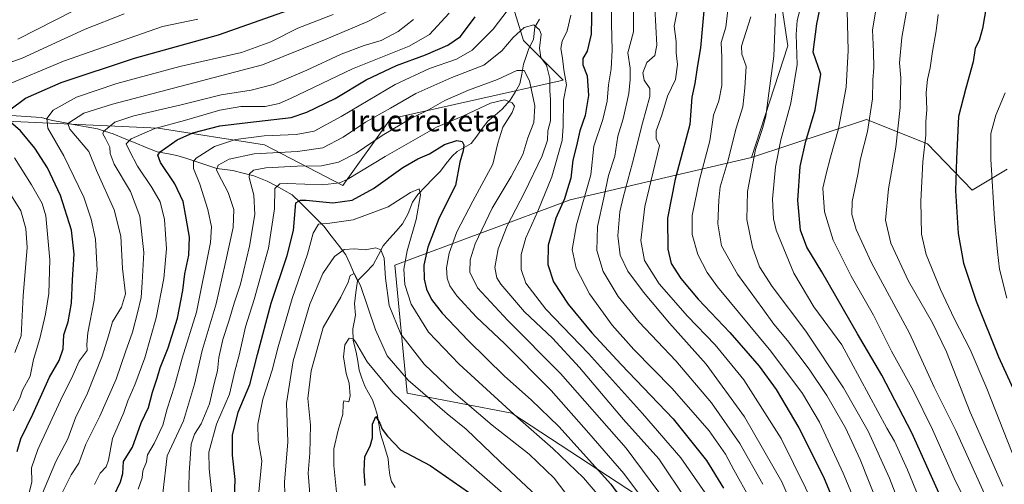
# Model space of a CAD drawing. Units: metres. Extents: x 617247 to 620687, y 4754881 to 4757254.
# Drawn here: x 617651 to 618023, y 4756226 to 4756402 of the extents above; entities that cross this region are included whole.
import ezdxf
from ezdxf.enums import TextEntityAlignment as Align

# ---------------------------------------------------------------- set-up
doc = ezdxf.new("R2010")
doc.units = ezdxf.units.M
doc.header["$MEASUREMENT"] = 0
for name, color, linetype, lineweight in [('Arbolado forestal CxS', 92, 'Continuous', 0), ('Corriente natural lineal', 142, 'Continuous', 13), ('Curva de nivel maestra', 36, 'Continuous', 30), ('Curva de nivel normal', 36, 'Continuous', 0), ('Pastizal CxS', 92, 'Continuous', 0), ('Texto cartográfico', 19, 'Continuous', 0)]:
    doc.layers.add(name, color=color, linetype=linetype, lineweight=lineweight)
doc.styles.add('Arial', font='txt', dxfattribs={"height": 0.2})

# ---------------------------------------------------------------- blocks, each defined once
blk = doc.blocks.new('*U154')
at = {"layer": 'Arbolado forestal CxS', "color": 92, "linetype": 'Continuous', "lineweight": 0}
for points in [[(617646.4665, 4756363.3237, 901.2176), (617703.7153, 4756360.5801, 876.7137), (617743.8699, 4756354.3395, 864.0515), (617773.3905, 4756339.0033, 851.7342), (617791.3511, 4756364.1231, 859.4193), (617856.5383, 4756378.6851, 870.6059), (617841.6427, 4756393.6583, 863.1572), (617836.2281, 4756411.3513, 869.2497), (617837.1785, 4756428.5273, 874.0171), (617855.4007, 4756439.6701, 872.1186), (617874.3765, 4756444.4729, 879.4741), (617887.3621, 4756463.7797, 888.3799), (617878.7005, 4756485.2247, 886.5566), (617856.5661, 4756513.4089, 884.4712), (617850.7663, 4756517.7489, 887.5828), (617847.2337, 4756536.7469, 892.6276), (617857.2091, 4756547.1009, 893.0095), (617871.4533, 4756567.0665, 898.0883), (617877.4509, 4756586.2435, 902.3961), (617867.1559, 4756593.0417, 906.7982), (617865.9627, 4756622.8875, 914.6188)], [(617993.2601, 4756673.0523, 945.9394), (617977.2953, 4756616.7043, 939.2012), (617937.6509, 4756595.6287, 924.7281), (617915.5031, 4756556.4511, 914.3212), (617915.6621, 4756513.8761, 911.4214), (617926.6093, 4756472.1391, 913.3688), (617936.3811, 4756425.2951, 916.6523), (617941.4563, 4756391.7091, 919.023), (617927.6265, 4756349.5095, 916.5486), (617859.2863, 4756333.6173, 879.0367), (617793.0177, 4756308.8671, 844.1702), (617797.7307, 4756260.6581, 831.6153), (617837.2745, 4756253.1355, 844.3728), (617884.2437, 4756222.2381, 853.734)]]:
    blk.add_polyline3d(points, dxfattribs=at)
blk = doc.blocks.new('*U190')
at = {"layer": 'Curva de nivel normal', "color": 36, "linetype": 'Continuous', "lineweight": 0}
blk.add_polyline3d([(617870.09, 4756221.92, 845), (617864.32, 4756228.64, 845), (617852.64, 4756239.8, 845), (617839.46, 4756251.28, 845), (617817.28, 4756271.55, 845), (617805.81, 4756283.6, 845), (617799.22, 4756294.16, 845), (617796.85, 4756301.67, 845), (617796.46, 4756307.46, 845), (617797.74, 4756314.38, 845), (617801.06, 4756326.18, 845), (617802.77, 4756335.46, 845), (617802.28, 4756337.69, 845), (617798.93, 4756336.38, 845), (617790.5, 4756330.89, 845), (617777.31, 4756326.08, 845), (617768.5, 4756324.84, 845), (617764.18, 4756324.45, 845), (617762.25, 4756320.95, 845), (617760.13, 4756313.07, 845), (617754.31, 4756296.39, 845), (617748.97, 4756278.13, 845), (617746.76, 4756269.33, 845), (617743.19, 4756258.42, 845), (617741.3, 4756248.98, 845), (617741.49, 4756242.86, 845), (617742.79, 4756235.14, 845), (617741.6, 4756222.16, 845)], dxfattribs=at)
blk = doc.blocks.new('*U199')
at = {"layer": 'Curva de nivel normal', "color": 36, "linetype": 'Continuous', "lineweight": 0}
blk.add_polyline3d([(618009.55, 4756217.47, 930), (618004.18, 4756228.6, 930), (617996.06, 4756246.96, 930), (617988.84, 4756261.49, 930), (617980.57, 4756276.46, 930), (617973.74, 4756290.11, 930), (617965.3, 4756304.78, 930), (617958.46, 4756318.32, 930), (617955.27, 4756329, 930), (617954.66, 4756338.01, 930), (617955.9, 4756343.34, 930), (617957.57, 4756349.68, 930), (617960.57, 4756360.36, 930), (617963.45, 4756376.09, 930), (617964.24, 4756389.95, 930), (617963.8, 4756404.9, 930)], dxfattribs=at)
blk = doc.blocks.new('*U225')
at = {"layer": 'Curva de nivel normal', "color": 36, "linetype": 'Continuous', "lineweight": 0}
blk.add_polyline3d([(617998.34, 4756203.11, 920), (617986.6, 4756231.69, 920), (617981.65, 4756242.56, 920), (617978.82, 4756247.42, 920), (617961.78, 4756278.9, 920), (617951.24, 4756293.2, 920), (617943.7, 4756305.91, 920), (617937.04, 4756322.1, 920), (617936.01, 4756326.35, 920), (617935.62, 4756333.79, 920), (617936.71, 4756346.01, 920), (617938.79, 4756356.18, 920), (617942.54, 4756370.04, 920), (617944.93, 4756384.6, 920), (617944.59, 4756396.02, 920), (617944.96, 4756401.2, 920), (617946.14, 4756406.09, 920)], dxfattribs=at)
blk = doc.blocks.new('*U226')
at = {"layer": 'Curva de nivel normal', "color": 36, "linetype": 'Continuous', "lineweight": 0}
for points in [[(617650.78, 4756394.24, 915), (617671.78, 4756404.91, 915)], [(617936.72, 4756403.76, 915), (617936.15, 4756387.86, 915), (617934.18, 4756373.89, 915), (617933.06, 4756365.2, 915), (617931.9, 4756360.56, 915), (617929.24, 4756352.64, 915), (617926.17, 4756336.79, 915), (617925.91, 4756326.1, 915), (617928.04, 4756315.77, 915), (617930.72, 4756308.26, 915), (617935.52, 4756300.85, 915), (617948.16, 4756284.08, 915), (617962.37, 4756262.6, 915), (617971.78, 4756246.31, 915), (617979.82, 4756228.61, 915), (617987.14, 4756209.67, 915)]]:
    blk.add_polyline3d(points, dxfattribs=at)
blk = doc.blocks.new('*U228')
at = {"layer": 'Curva de nivel maestra', "color": 36, "linetype": 'Continuous', "lineweight": 30}
blk.add_polyline3d([(618004.65, 4756209.07, 925), (617988.25, 4756245.61, 925), (617976.87, 4756267.42, 925), (617967.76, 4756282.98, 925), (617954.23, 4756306.4, 925), (617948.56, 4756315.73, 925), (617946.2, 4756322.11, 925), (617945.14, 4756333.37, 925), (617946.07, 4756346.15, 925), (617948.22, 4756355.78, 925), (617951.7, 4756367.57, 925), (617953.81, 4756381.01, 925), (617950.91, 4756389.28, 925), (617952.36, 4756400.01, 925), (617954.68, 4756411.54, 925)], dxfattribs=at)

msp = doc.modelspace()

# ---------------------------------------------------------------- linework, layer by layer
at = {"layer": 'Arbolado forestal CxS', "color": 92, "linetype": 'Continuous', "lineweight": 0}
for points in [[(618024.19, 4756345.16, 958.12), (618010.99, 4756337.29, 953.27), (618010.99, 4756337.29, 953.27), (617994.14, 4756354.76, 946.59), (617971.1, 4756363.85, 935.87), (617927.63, 4756349.51, 916.55), (617941.46, 4756391.71, 919.02), (617936.38, 4756425.3, 916.65), (617926.61, 4756472.14, 913.37), (617915.66, 4756513.88, 911.42), (617915.5, 4756556.45, 914.32), (617937.65, 4756595.63, 924.73), (617977.3, 4756616.7, 939.2), (617993.26, 4756673.05, 945.94), (617997.57, 4756688.26, 950.94), (618029.96, 4756687.66, 956.3)], [(617997.57, 4756688.26, 950.94), (617993.26, 4756673.05, 945.94), (617977.3, 4756616.7, 939.2), (617937.65, 4756595.63, 924.73), (617915.5, 4756556.45, 914.32), (617915.66, 4756513.88, 911.42), (617926.61, 4756472.14, 913.37), (617936.38, 4756425.3, 916.65), (617941.46, 4756391.71, 919.02), (617927.63, 4756349.51, 916.55)], [(617997.57, 4756688.26, 950.94), (617993.26, 4756673.05, 945.94), (617977.3, 4756616.7, 939.2), (617937.65, 4756595.63, 924.73), (617915.5, 4756556.45, 914.32), (617915.66, 4756513.88, 911.42), (617926.61, 4756472.14, 913.37), (617936.38, 4756425.3, 916.65), (617941.46, 4756391.71, 919.02), (617927.63, 4756349.51, 916.55)], [(617646.47, 4756363.32, 901.22), (617703.72, 4756360.58, 876.71), (617743.87, 4756354.34, 864.05), (617773.39, 4756339, 851.73), (617791.35, 4756364.12, 859.42), (617856.54, 4756378.69, 870.61), (617841.64, 4756393.66, 863.16), (617836.23, 4756411.35, 869.25), (617837.18, 4756428.53, 874.02), (617855.4, 4756439.67, 872.12), (617874.38, 4756444.47, 879.47), (617887.36, 4756463.78, 888.38), (617878.7, 4756485.22, 886.56), (617856.57, 4756513.41, 884.47), (617850.77, 4756517.75, 887.58), (617847.23, 4756536.75, 892.63), (617857.21, 4756547.1, 893.01), (617871.45, 4756567.07, 898.09), (617877.45, 4756586.24, 902.4), (617867.16, 4756593.04, 906.8)], [(618024.19, 4756345.16, 958.12), (618010.99, 4756337.29, 953.27), (617994.14, 4756354.76, 946.59), (617971.1, 4756363.85, 935.87), (617927.63, 4756349.51, 916.55)], [(617927.63, 4756349.51, 916.55), (617859.29, 4756333.62, 879.04), (617793.02, 4756308.87, 844.17), (617797.73, 4756260.66, 831.62), (617837.27, 4756253.14, 844.37), (617884.24, 4756222.24, 853.73)]]:
    msp.add_polyline3d(points, dxfattribs=at)
at = {"layer": 'Corriente natural lineal', "color": 142, "linetype": 'Continuous', "lineweight": 13}
for points in [[(617847.67, 4756401.79, 865.44), (617845.86, 4756398.8, 864.57), (617845.34, 4756394.06, 863.29), (617843.65, 4756390.69, 862.93), (617842.66, 4756387.72, 861.97), (617841.67, 4756384.76, 860.41), (617840.97, 4756381.03, 859.45), (617840.27, 4756377.3, 858.64), (617838.42, 4756374.24, 857.51), (617836.57, 4756371.17, 855.64), (617833.61, 4756367.76, 853.8), (617830.87, 4756365.51, 853.24), (617828.13, 4756363.26, 852.74), (617826.04, 4756360.44, 851.93), (617823.95, 4756357.62, 851.04), (617821.85, 4756354.8, 850.31), (617819.23, 4756353.32, 849.46), (617816.6, 4756351.83, 848.89), (617814.63, 4756350.12, 848.63), (617812.42, 4756347.27, 847.58), (617810.22, 4756344.41, 846.8), (617807.4, 4756341.48, 846.13), (617804.58, 4756338.56, 845.5), (617801.76, 4756335.63, 844.76), (617799.71, 4756332.71, 844.44), (617798.07, 4756328.44, 844.03), (617795.96, 4756324.49, 843.17), (617793.52, 4756321.72, 842.53), (617791.09, 4756318.96, 841.7), (617788.65, 4756316.2, 840.69), (617786.73, 4756312.63, 839.17), (617784.82, 4756309.07, 838.38), (617781.91, 4756306.04, 836.61), (617779, 4756303, 834.84)], [(617648.15, 4756365.36, 899.68), (617651.94, 4756365.12, 898.02), (617655.73, 4756364.88, 895.9), (617659.52, 4756364.64, 894.52), (617663.87, 4756363.48, 892.03), (617668.09, 4756362.71, 890.53), (617672.31, 4756361.94, 889.58), (617676.53, 4756361.17, 887.96), (617680.75, 4756360.4, 886.04), (617683.76, 4756359.43, 884.18), (617686.77, 4756358.45, 882.12), (617690.9, 4756356.75, 880.75), (617695.02, 4756355.05, 879.23), (617699.15, 4756353.36, 877.09), (617703.27, 4756351.66, 875.46), (617707, 4756351.01, 873.71), (617710.74, 4756350.36, 872.2), (617714.52, 4756349.14, 870.37), (617718.3, 4756347.92, 868.73), (617722.08, 4756346.69, 867.1), (617725.86, 4756345.47, 865.38), (617728.85, 4756345.04, 864.37), (617731.84, 4756344.62, 863.36), (617735.85, 4756343.64, 860.88), (617739.86, 4756342.66, 858.94), (617742.36, 4756341.66, 857.87), (617744.86, 4756340.66, 856.66), (617747.99, 4756338.93, 854.41), (617751.13, 4756337.21, 852.81), (617754.26, 4756335.49, 851.5), (617757.27, 4756332.53, 849.18), (617760.27, 4756329.57, 847.39), (617763.27, 4756326.61, 845.88), (617766.28, 4756323.65, 844.24), (617769.02, 4756320.03, 842.79), (617771.76, 4756316.42, 840.61), (617774.51, 4756312.8, 838.74), (617776.01, 4756309.53, 836.65), (617777.5, 4756306.27, 835.55), (617779, 4756303, 834.84)], [(617779, 4756303, 834.84), (617778.38, 4756298.67, 833.71), (617777.76, 4756294.33, 832.53), (617778.18, 4756290.01, 832.13), (617777.7, 4756287.46, 831.58), (617777.21, 4756284.91, 830.88), (617777.31, 4756280.48, 830.14), (617778.47, 4756276.14, 829.61), (617779.02, 4756272.69, 828.88), (617779.58, 4756269.25, 828.19), (617780.63, 4756266.26, 828), (617781.68, 4756263.28, 827.84), (617783.11, 4756260.72, 827.76), (617784.55, 4756258.15, 827.28), (617785.47, 4756255.45, 826.4), (617786.4, 4756252.75, 825.28), (617787.02, 4756249.01, 825.09), (617787.64, 4756245.26, 824.68), (617789.08, 4756240.53, 824.04), (617790.52, 4756235.79, 823.4), (617790.83, 4756232.74, 823.07), (617791.14, 4756229.69, 822.42), (617791.74, 4756227.26, 821.93), (617793.14, 4756225.04, 821.53)]]:
    msp.add_polyline3d(points, dxfattribs=at)
at = {"layer": 'Curva de nivel maestra', "color": 36, "linetype": 'Continuous', "lineweight": 30}
for points in [[(617647.72, 4756367.53, 900), (617653.6, 4756371.96, 900), (617667.02, 4756377.9, 900), (617694.79, 4756387.08, 900), (617726.53, 4756395.81, 900), (617772.92, 4756412.37, 900)], [(617867.36, 4756408.26, 875), (617867.14, 4756396.08, 875), (617865.68, 4756389.74, 875), (617863.99, 4756386.92, 875), (617864.04, 4756384.57, 875), (617865.66, 4756380.32, 875), (617866.2, 4756373.01, 875), (617864.95, 4756365.47, 875), (617862.86, 4756359.63, 875), (617861.61, 4756353.93, 875), (617860.24, 4756348.59, 875), (617859.44, 4756341.72, 875), (617858.13, 4756337.37, 875), (617857.06, 4756334.02, 875), (617853.87, 4756326.66, 875), (617850.99, 4756316.49, 875), (617850.79, 4756309.12, 875), (617852.98, 4756302.65, 875), (617858.44, 4756294.21, 875), (617867.42, 4756283.45, 875), (617878.52, 4756271.46, 875), (617898.09, 4756251, 875), (617910.68, 4756235.25, 875), (617917.18, 4756224.82, 875)], [(617910.12, 4756409.32, 900), (617908.39, 4756390.96, 900), (617907.13, 4756383.55, 900), (617906.34, 4756377.54, 900), (617905.12, 4756372.34, 900), (617904.36, 4756362.01, 900), (617898.85, 4756341.34, 900), (617895.97, 4756326.71, 900), (617896.04, 4756314.98, 900), (617897.3, 4756309.53, 900), (617900.98, 4756303.87, 900), (617907.5, 4756296.15, 900), (617919.5, 4756283.49, 900), (617930.53, 4756270.8, 900), (617937.02, 4756261.99, 900), (617945.58, 4756247.48, 900), (617954.88, 4756229.11, 900), (617960.14, 4756216.36, 900)], [(618016.34, 4756407, 950), (618014.85, 4756398.2, 950), (618013.61, 4756393.76, 950), (618012.14, 4756390.78, 950), (618011.38, 4756385.68, 950), (618008.55, 4756375.68, 950), (618005.85, 4756365.01, 950), (618005.02, 4756349.01, 950), (618004.72, 4756337.01, 950), (618005.71, 4756320.92, 950), (618007.72, 4756309.64, 950), (618012.44, 4756295.34, 950), (618020.96, 4756274.34, 950), (618029.82, 4756254.85, 950)], [(617687.04, 4756222.08, 875), (617689.44, 4756227.11, 875), (617690.36, 4756230.35, 875), (617690.57, 4756234.83, 875), (617693.99, 4756240.27, 875), (617697.32, 4756249.38, 875), (617700, 4756255.27, 875), (617701.59, 4756260.99, 875), (617703.35, 4756266.31, 875), (617704.49, 4756270.13, 875), (617707.44, 4756277.71, 875), (617711.01, 4756288.93, 875), (617712.98, 4756299.35, 875), (617713.73, 4756305.6, 875), (617715.24, 4756312.71, 875), (617715.58, 4756319.49, 875), (617714.23, 4756326.71, 875), (617713.16, 4756333.01, 875), (617709.96, 4756339.68, 875), (617704.59, 4756347.68, 875), (617703.59, 4756350.49, 875), (617704.46, 4756351.68, 875), (617710.91, 4756356.26, 875), (617716.81, 4756358.83, 875), (617727.04, 4756361.46, 875), (617737.49, 4756362.81, 875), (617753.95, 4756364.69, 875), (617759.88, 4756366.63, 875), (617770.5, 4756371.8, 875), (617782.16, 4756378.84, 875), (617793.68, 4756384.31, 875), (617804.65, 4756388.34, 875), (617813.02, 4756392.01, 875), (617817.78, 4756395.21, 875), (617823.35, 4756402.67, 875)], [(617650.44, 4756238.6, 900), (617651.89, 4756243.37, 900), (617656.35, 4756252.65, 900), (617662.66, 4756266.69, 900), (617666.36, 4756273.01, 900), (617667.82, 4756277.34, 900), (617668.06, 4756282.68, 900), (617669.67, 4756287.58, 900), (617670.96, 4756294.62, 900), (617671.37, 4756303.34, 900), (617672.04, 4756313.04, 900), (617670.95, 4756322.18, 900), (617666.82, 4756335.25, 900), (617661.92, 4756345.67, 900), (617657.18, 4756353.12, 900), (617651.67, 4756359.61, 900), (617647.9, 4756362.83, 900)], [(617732.16, 4756211.2, 850), (617732.76, 4756228.05, 850), (617731.74, 4756237.21, 850), (617731.72, 4756244.76, 850), (617733.95, 4756253.5, 850), (617738.36, 4756263.88, 850), (617741.22, 4756275.23, 850), (617746.38, 4756294.6, 850), (617752.4, 4756312.58, 850), (617754.74, 4756321.97, 850), (617755.73, 4756332.45, 850), (617757.48, 4756333.44, 850), (617759.53, 4756333.44, 850), (617769.62, 4756332.48, 850), (617776.99, 4756333.45, 850), (617784.96, 4756337.81, 850), (617796.11, 4756345.79, 850), (617801.78, 4756349.08, 850), (617806.15, 4756350.88, 850), (617811.79, 4756354.42, 850), (617816.43, 4756355.96, 850), (617818.4, 4756355.63, 850), (617819.1, 4756354.34, 850), (617818.82, 4756352.06, 850), (617817.56, 4756347.78, 850), (617815.98, 4756339.01, 850), (617809.81, 4756326.77, 850), (617805.47, 4756315.66, 850), (617804.01, 4756308.9, 850), (617804.06, 4756303.62, 850), (617804.94, 4756299.84, 850), (617806.9, 4756295.95, 850), (617810.94, 4756290.83, 850), (617820.78, 4756280.44, 850), (617834.45, 4756267.1, 850), (617844.5, 4756258.15, 850), (617854.97, 4756248.09, 850), (617863.04, 4756239.16, 850), (617874.56, 4756226.34, 850), (617884.74, 4756212.3, 850)], [(617781.8, 4756225.74, 825), (617781.41, 4756231.22, 825), (617781.72, 4756236.68, 825), (617783.75, 4756240.68, 825), (617784.62, 4756243.74, 825), (617784.55, 4756248.94, 825), (617785.83, 4756251.8, 825), (617787.41, 4756249.36, 825), (617788.2, 4756247.03, 825), (617790.22, 4756244.44, 825), (617795.16, 4756239.29, 825), (617806.44, 4756233.29, 825), (617820.81, 4756223.28, 825)]]:
    msp.add_polyline3d(points, dxfattribs=at)
at = {"layer": 'Curva de nivel normal', "color": 36, "linetype": 'Continuous', "lineweight": 0}
for points in [[(617988.61, 4756418.29, 940), (617984.42, 4756394.78, 940), (617983.5, 4756385.29, 940), (617984.01, 4756379.68, 940), (617983.82, 4756368.44, 940), (617982.13, 4756353.41, 940), (617979.46, 4756337.77, 940), (617978.26, 4756325.92, 940), (617980.28, 4756317.18, 940), (617987, 4756302.95, 940), (617996.04, 4756287.16, 940), (618001.24, 4756276.2, 940), (618010.22, 4756253.45, 940), (618022.59, 4756225.49, 940)], [(617696.17, 4756224.35, 870), (617697.63, 4756228.72, 870), (617697.94, 4756231.34, 870), (617699.34, 4756234.68, 870), (617699.72, 4756237.34, 870), (617702.22, 4756241.68, 870), (617705.46, 4756248.49, 870), (617707.12, 4756254.65, 870), (617709.85, 4756263.22, 870), (617712.72, 4756273.85, 870), (617718.14, 4756291.18, 870), (617723.44, 4756317.53, 870), (617723.84, 4756323.34, 870), (617722.45, 4756329.95, 870), (617719.49, 4756339.55, 870), (617717.01, 4756345.42, 870), (617717.06, 4756347.99, 870), (617718.05, 4756349.32, 870), (617725.01, 4756353.74, 870), (617732.85, 4756356.41, 870), (617743.76, 4756357.73, 870), (617755.81, 4756358.25, 870), (617762.58, 4756359.55, 870), (617772.81, 4756365.07, 870), (617793.11, 4756377.12, 870), (617806.11, 4756383.13, 870), (617816.38, 4756386.7, 870), (617822.28, 4756390.01, 870), (617830.15, 4756398.01, 870), (617839.46, 4756410.34, 870)], [(617927.17, 4756220.68, 880), (617920.96, 4756231.68, 880), (617917.84, 4756237.63, 880), (617911.7, 4756246.46, 880), (617897.68, 4756262.41, 880), (617883.23, 4756277.08, 880), (617875.09, 4756286.32, 880), (617866.5, 4756298.06, 880), (617861.54, 4756307.79, 880), (617860, 4756314.88, 880), (617861.63, 4756324.18, 880), (617867.09, 4756343.02, 880), (617868.21, 4756353.84, 880), (617871.56, 4756363.95, 880), (617873.21, 4756370.76, 880), (617873.67, 4756376.95, 880), (617874.67, 4756383.01, 880), (617875.06, 4756390.01, 880), (617874.78, 4756400.01, 880), (617874.85, 4756407.68, 880)], [(617931.94, 4756226.23, 885), (617923.33, 4756241.62, 885), (617912.54, 4756257.03, 885), (617899.11, 4756272.81, 885), (617885.25, 4756287.48, 885), (617877.4, 4756297.1, 885), (617871.7, 4756306.5, 885), (617869.32, 4756314.5, 885), (617869.51, 4756323.55, 885), (617871.96, 4756334.34, 885), (617873.69, 4756342.82, 885), (617876.12, 4756350.1, 885), (617877.25, 4756357.59, 885), (617879.21, 4756364.2, 885), (617881.38, 4756373.66, 885), (617881.84, 4756378.94, 885), (617881.89, 4756383.33, 885), (617880.95, 4756389.09, 885), (617883.17, 4756396.92, 885), (617883.12, 4756411.06, 885)], [(617919.14, 4756408.44, 905), (617918.06, 4756398.68, 905), (617916.23, 4756393, 905), (617916.46, 4756387.32, 905), (617916.55, 4756376.68, 905), (617915.32, 4756370.89, 905), (617913.4, 4756365.52, 905), (617911.93, 4756355.89, 905), (617908.12, 4756341.17, 905), (617905.29, 4756327.65, 905), (617905.31, 4756320.5, 905), (617907.47, 4756312.9, 905), (617910.95, 4756306.15, 905), (617914.91, 4756300.7, 905), (617935, 4756276.48, 905), (617946.96, 4756260.5, 905), (617953.34, 4756249.62, 905), (617962.34, 4756230.4, 905), (617975.77, 4756198.33, 905)], [(618017.35, 4756218.71, 935), (618004.82, 4756246.5, 935), (617996.66, 4756262.94, 935), (617987.33, 4756283.28, 935), (617973.02, 4756309.84, 935), (617967.2, 4756322.39, 935), (617965.55, 4756328.04, 935), (617965.72, 4756332.93, 935), (617967.78, 4756343.09, 935), (617968.86, 4756349, 935), (617971.52, 4756359.41, 935), (617973.41, 4756371.72, 935), (617973.54, 4756378.73, 935), (617973.9, 4756383.51, 935), (617973.76, 4756389.38, 935), (617973.37, 4756397.68, 935), (617975.29, 4756408.91, 935)], [(617659.02, 4756220.46, 890), (617665.11, 4756234.79, 890), (617669.54, 4756243.42, 890), (617672.54, 4756251.3, 890), (617676.96, 4756260.68, 890), (617682.53, 4756274.63, 890), (617684.96, 4756282.23, 890), (617686.44, 4756287.49, 890), (617689.88, 4756293.12, 890), (617691.35, 4756298.12, 890), (617690.2, 4756307.73, 890), (617689.6, 4756319.83, 890), (617687.08, 4756329.75, 890), (617680.43, 4756344.65, 890), (617677.47, 4756351.84, 890), (617670.4, 4756360.3, 890), (617669.62, 4756362.37, 890), (617675.65, 4756366.27, 890), (617686.45, 4756369.68, 890), (617714.78, 4756377.06, 890), (617743.11, 4756384.55, 890), (617766.47, 4756393.97, 890), (617782.87, 4756400.86, 890), (617793.14, 4756406.33, 890)], [(617813.53, 4756404.01, 880), (617806.1, 4756395.94, 880), (617798.4, 4756391.53, 880), (617777.11, 4756383, 880), (617753.71, 4756371.88, 880), (617749.42, 4756369.97, 880), (617744.15, 4756368.82, 880), (617734.89, 4756368.75, 880), (617726.97, 4756367.4, 880), (617713.59, 4756363.53, 880), (617702.4, 4756360.5, 880), (617693.47, 4756356.64, 880), (617691.57, 4756354.7, 880), (617693.03, 4756351.83, 880), (617695.84, 4756346.27, 880), (617701.35, 4756338.24, 880), (617704.47, 4756332.8, 880), (617706.1, 4756326.18, 880), (617706.87, 4756315.04, 880), (617705.83, 4756303.92, 880), (617702.92, 4756289.01, 880), (617698.68, 4756274.01, 880), (617694.92, 4756263.71, 880), (617692.26, 4756257.79, 880), (617690.68, 4756253.3, 880), (617686.5, 4756243.5, 880), (617684.92, 4756235.39, 880), (617684.05, 4756232.86, 880), (617681.79, 4756230.45, 880), (617679.61, 4756226.1, 880)], [(617891.18, 4756406.09, 890), (617891.89, 4756391.91, 890), (617891.2, 4756388.03, 890), (617888.21, 4756385.43, 890), (617886.65, 4756381.48, 890), (617887.19, 4756378.69, 890), (617889.33, 4756375.57, 890), (617889.25, 4756372.52, 890), (617886.49, 4756362.56, 890), (617882.78, 4756347.55, 890), (617879.27, 4756334.5, 890), (617877.99, 4756329.09, 890), (617877.2, 4756319.95, 890), (617878.1, 4756312.74, 890), (617881.06, 4756306.72, 890), (617886.87, 4756298.76, 890), (617896.67, 4756287.07, 890), (617910.52, 4756271.54, 890), (617925.1, 4756251.66, 890), (617939.18, 4756227.18, 890), (617943.36, 4756217.36, 890)], [(617952.71, 4756215.47, 895), (617938.86, 4756243.56, 895), (617924.78, 4756265.68, 895), (617914, 4756278.89, 895), (617903.49, 4756289.72, 895), (617892.82, 4756301.89, 895), (617887.32, 4756310.64, 895), (617885.87, 4756318.2, 895), (617887.44, 4756331.07, 895), (617892.9, 4756354.13, 895), (617891.74, 4756356.74, 895), (617891.67, 4756359.66, 895), (617893.81, 4756365.51, 895), (617896, 4756372.72, 895), (617899, 4756379.01, 895), (617899.8, 4756384.68, 895), (617899.27, 4756389.01, 895), (617899.25, 4756393.34, 895), (617898.45, 4756399.08, 895), (617900.11, 4756407.27, 895)], [(617690.92, 4756403.82, 910), (617676.1, 4756398.01, 910), (617652.38, 4756387.02, 910), (617638.11, 4756382.01, 910)], [(617645.18, 4756376.35, 905), (617667.94, 4756385.85, 905), (617705.38, 4756399.01, 905), (617718.69, 4756401.76, 905)], [(617769.78, 4756403.48, 895), (617756.45, 4756398.39, 895), (617746.19, 4756393.26, 895), (617735.1, 4756389.18, 895), (617711.86, 4756383.91, 895), (617688.09, 4756377.52, 895), (617672.93, 4756372.34, 895), (617664, 4756367.44, 895), (617661.72, 4756364.29, 895), (617662.09, 4756360.6, 895), (617668.13, 4756350.14, 895), (617675.63, 4756334.53, 895), (617678.41, 4756326.29, 895), (617679.98, 4756318.8, 895), (617680.66, 4756307.03, 895), (617679.54, 4756295.77, 895), (617677.18, 4756283.37, 895), (617676.83, 4756279.01, 895), (617676.9, 4756276.68, 895), (617673.93, 4756272.74, 895), (617671.46, 4756267.26, 895), (617666.8, 4756257.84, 895), (617658.22, 4756239.4, 895), (617655.94, 4756232.44, 895), (617656.05, 4756227.01, 895), (617654.6, 4756221.68, 895)], [(617800.12, 4756401.68, 885), (617794.28, 4756397.06, 885), (617787.92, 4756393.72, 885), (617781.45, 4756391.86, 885), (617772.78, 4756388.61, 885), (617759.78, 4756382.52, 885), (617747.11, 4756377.15, 885), (617738.78, 4756375.01, 885), (617727.45, 4756373.22, 885), (617712.38, 4756369.48, 885), (617694.53, 4756365.26, 885), (617687.37, 4756362.84, 885), (617683.06, 4756359.4, 885), (617682.8, 4756358.45, 885), (617683.8, 4756356.71, 885), (617685.45, 4756353.42, 885), (617685.52, 4756351.03, 885), (617687.14, 4756347.09, 885), (617693.3, 4756336.67, 885), (617696.8, 4756327.42, 885), (617698.35, 4756313.68, 885), (617697.72, 4756302.34, 885), (617697.32, 4756296.73, 885), (617695.84, 4756290.96, 885), (617694.02, 4756283.64, 885), (617691.42, 4756276.19, 885), (617687.84, 4756265.95, 885), (617681.62, 4756252, 885), (617676.36, 4756241.37, 885), (617673.69, 4756234.19, 885), (617670.86, 4756229.8, 885), (617667.12, 4756222.32, 885)], [(617859.47, 4756403.27, 870), (617858.16, 4756397.35, 870), (617856.2, 4756393.4, 870), (617855.67, 4756390.69, 870), (617856.34, 4756387.01, 870), (617856.85, 4756382.68, 870), (617857.86, 4756377.01, 870), (617856.68, 4756371.18, 870), (617856.64, 4756361.4, 870), (617856.2, 4756355.98, 870), (617852.26, 4756342.27, 870), (617847.08, 4756329.32, 870), (617842.44, 4756319.22, 870), (617840.68, 4756312.9, 870), (617840.7, 4756307.34, 870), (617842.49, 4756302.1, 870), (617850.03, 4756292.37, 870), (617866.12, 4756275.61, 870), (617886.51, 4756252.99, 870), (617900.95, 4756236.28, 870), (617910.22, 4756223.01, 870)], [(617975.25, 4756219.17, 910), (617968.73, 4756235.63, 910), (617963.12, 4756247.6, 910), (617956.14, 4756259.69, 910), (617949.4, 4756269.72, 910), (617941.3, 4756280.49, 910), (617936.17, 4756286.62, 910), (617932.01, 4756292.44, 910), (617922.41, 4756305.52, 910), (617916.38, 4756316.28, 910), (617915, 4756324.56, 910), (617915.4, 4756333.4, 910), (617915.91, 4756338.55, 910), (617918.89, 4756348.6, 910), (617921.72, 4756360.24, 910), (617924.47, 4756368.68, 910), (617925.23, 4756375.68, 910), (617925.63, 4756383.98, 910), (617924.07, 4756388.55, 910), (617923.96, 4756391.59, 910), (617925.5, 4756396.67, 910), (617927.46, 4756402.7, 910)], [(617998.16, 4756403.52, 945), (617997.4, 4756397.4, 945), (617995.96, 4756389.52, 945), (617995.17, 4756383.34, 945), (617994.15, 4756378.96, 945), (617993.68, 4756374.14, 945), (617993.91, 4756367.62, 945), (617993.56, 4756363.01, 945), (617993.51, 4756358.01, 945), (617992.34, 4756347.94, 945), (617991.57, 4756333.06, 945), (617991.88, 4756320.6, 945), (617993.66, 4756312.96, 945), (617999.05, 4756299.8, 945), (618004.18, 4756288.74, 945), (618010.2, 4756277.1, 945), (618016.48, 4756262.38, 945), (618026.14, 4756238.17, 945)], [(617705.48, 4756222.88, 865), (617707.09, 4756237.01, 865), (617713.25, 4756250.18, 865), (617717.38, 4756264.01, 865), (617720.31, 4756276.76, 865), (617725.54, 4756294.34, 865), (617728.95, 4756309.43, 865), (617732.01, 4756323.12, 865), (617732.22, 4756329.95, 865), (617730.12, 4756336.36, 865), (617726.29, 4756343.46, 865), (617725.77, 4756344.93, 865), (617726.37, 4756346.7, 865), (617730.45, 4756348.98, 865), (617739.92, 4756350.98, 865), (617756.33, 4756351.88, 865), (617765.84, 4756353.24, 865), (617773.48, 4756357.28, 865), (617782.02, 4756362.88, 865), (617791.44, 4756368.23, 865), (617800.97, 4756373.73, 865), (617814.53, 4756379.71, 865), (617826.64, 4756384.45, 865), (617833.41, 4756389.75, 865), (617837.68, 4756394.81, 865), (617841.89, 4756398.62, 865), (617845.5, 4756399.68, 865), (617847.66, 4756397.71, 865), (617848.23, 4756396.12, 865), (617847.6, 4756390.82, 865), (617848.2, 4756387.32, 865), (617850.24, 4756384.38, 865), (617851.54, 4756379.33, 865), (617851.53, 4756374.76, 865), (617851.85, 4756371.42, 865), (617851.76, 4756368.27, 865), (617851.75, 4756363.42, 865), (617850.8, 4756359.64, 865), (617850.66, 4756356.12, 865), (617848.64, 4756350.25, 865), (617841.95, 4756336.34, 865), (617835.46, 4756323.78, 865), (617832.02, 4756315.1, 865), (617830.76, 4756308.05, 865), (617831.57, 4756304.18, 865), (617833.01, 4756301.77, 865), (617841.99, 4756291.34, 865), (617852.6, 4756281.34, 865), (617862.81, 4756270.34, 865), (617879.42, 4756250.69, 865), (617892.72, 4756235.83, 865), (617903.14, 4756220.21, 865)], [(617715.1, 4756219.51, 860), (617715.45, 4756230.51, 860), (617716.16, 4756241.34, 860), (617717.4, 4756245.2, 860), (617719.95, 4756249.07, 860), (617723.06, 4756256.66, 860), (617724.79, 4756264.29, 860), (617726.1, 4756269.11, 860), (617726.62, 4756274.07, 860), (617728.07, 4756280.89, 860), (617730.37, 4756287.81, 860), (617732.42, 4756294.58, 860), (617734.81, 4756301.8, 860), (617738.21, 4756316.12, 860), (617740.15, 4756328.01, 860), (617739.82, 4756335.34, 860), (617738.02, 4756342.01, 860), (617738.21, 4756343.37, 860), (617739.67, 4756344.76, 860), (617744.36, 4756345.61, 860), (617756.23, 4756346.3, 860), (617765.37, 4756346.39, 860), (617771.78, 4756347.78, 860), (617778.45, 4756351.23, 860), (617788.2, 4756357.91, 860), (617799.13, 4756364.23, 860), (617805.79, 4756367.58, 860), (617811.9, 4756371.07, 860), (617820.87, 4756375.01, 860), (617831.82, 4756379.04, 860), (617839.04, 4756382.42, 860), (617841.81, 4756382.42, 860), (617843.9, 4756378.5, 860), (617845.94, 4756369.02, 860), (617845.48, 4756362.8, 860), (617843.26, 4756357.01, 860), (617841.32, 4756350.68, 860), (617836.98, 4756342.37, 860), (617829.84, 4756330.46, 860), (617823.42, 4756317.04, 860), (617821.45, 4756310.9, 860), (617821.36, 4756306.33, 860), (617824.26, 4756300.36, 860), (617835.76, 4756288.07, 860), (617855.54, 4756268.06, 860), (617880.37, 4756239.88, 860), (617895.59, 4756219.38, 860)], [(617724.02, 4756222.68, 855), (617722.93, 4756232.01, 855), (617722.86, 4756238.34, 855), (617725.7, 4756248.96, 855), (617730.62, 4756260.3, 855), (617732.69, 4756268.92, 855), (617734.22, 4756274.97, 855), (617736.66, 4756285.71, 855), (617739.99, 4756296.01, 855), (617745.4, 4756315.39, 855), (617747.6, 4756330.18, 855), (617747.74, 4756337.91, 855), (617749.69, 4756339.61, 855), (617752.34, 4756339.76, 855), (617765.78, 4756339.29, 855), (617772.1, 4756339.96, 855), (617775.11, 4756341.22, 855), (617789.45, 4756349.91, 855), (617808.78, 4756360.98, 855), (617818.92, 4756365.23, 855), (617829.14, 4756370.02, 855), (617834.42, 4756371.36, 855), (617837.33, 4756370.23, 855), (617838.2, 4756368.92, 855), (617837.32, 4756366.55, 855), (617833.79, 4756361.06, 855), (617831.97, 4756354.97, 855), (617830.1, 4756347.05, 855), (617822.47, 4756333.12, 855), (617816.45, 4756321.55, 855), (617813.6, 4756313.44, 855), (617812.57, 4756307.87, 855), (617812.8, 4756304.04, 855), (617813.8, 4756301.07, 855), (617816.45, 4756297.33, 855), (617823.91, 4756289.36, 855), (617834.5, 4756279.36, 855), (617852.1, 4756261.66, 855), (617866.31, 4756245.54, 855), (617879.46, 4756230.36, 855), (617891.42, 4756214.32, 855)], [(618024.04, 4756296.45, 955), (618021.36, 4756307.46, 955), (618020.6, 4756314.01, 955), (618019.4, 4756326.34, 955), (618017.98, 4756348.91, 955), (618018.06, 4756358.62, 955), (618019.96, 4756365.55, 955), (618023.43, 4756374.02, 955)], [(617648.92, 4756254.01, 905), (617651.5, 4756258.7, 905), (617652.53, 4756261.75, 905), (617655.34, 4756267.03, 905), (617656.68, 4756273.34, 905), (617659, 4756281.28, 905), (617661.22, 4756290.43, 905), (617662.37, 4756298.28, 905), (617662.75, 4756310.88, 905), (617661.35, 4756327.58, 905), (617659.87, 4756332.14, 905), (617655.88, 4756339.22, 905), (617649.42, 4756349.44, 905)], [(617641.95, 4756345.18, 910), (617651.88, 4756329.45, 910), (617653.76, 4756322.82, 910), (617654.2, 4756315.62, 910), (617652.76, 4756297.38, 910), (617651.95, 4756282.2, 910), (617649.63, 4756276, 910)], [(617751.61, 4756218, 840), (617751.38, 4756227.01, 840), (617752.7, 4756242.3, 840), (617752.18, 4756256.79, 840), (617754.61, 4756272.87, 840), (617760.96, 4756294.17, 840), (617765.86, 4756305.74, 840), (617770.25, 4756312.21, 840), (617773.97, 4756314.79, 840), (617777.8, 4756315.06, 840), (617781.9, 4756314.76, 840), (617785.93, 4756315.41, 840), (617787.76, 4756314.72, 840), (617789.01, 4756311.59, 840), (617789.51, 4756304.07, 840), (617790.94, 4756293.73, 840), (617795.35, 4756282.84, 840), (617804.16, 4756271.62, 840), (617815.23, 4756261.01, 840), (617829.81, 4756248.58, 840), (617843.79, 4756237.58, 840), (617853.15, 4756228.52, 840), (617865.7, 4756212.17, 840)], [(617848.68, 4756219.9, 835), (617832.62, 4756234.85, 835), (617819.91, 4756247.02, 835), (617812.8, 4756252.88, 835), (617798.08, 4756265.55, 835), (617790.2, 4756274.77, 835), (617785.79, 4756284.47, 835), (617780.08, 4756301.3, 835), (617777.66, 4756305.76, 835), (617776.12, 4756305.08, 835), (617775.47, 4756302.52, 835), (617772.71, 4756296.8, 835), (617766.01, 4756285.46, 835), (617761.47, 4756269.01, 835), (617760.25, 4756258.65, 835), (617761.2, 4756248.58, 835), (617760.91, 4756238.01, 835), (617760.35, 4756230.38, 835), (617761.06, 4756220.96, 835)], [(617771.27, 4756220.72, 830), (617769.96, 4756233.31, 830), (617770.07, 4756239.68, 830), (617771.65, 4756246.68, 830), (617773.35, 4756252.68, 830), (617773.51, 4756256.48, 830), (617773.85, 4756257.68, 830), (617775.69, 4756257.41, 830), (617776.23, 4756259.66, 830), (617775.8, 4756264.34, 830), (617774.68, 4756268.01, 830), (617773.67, 4756274.34, 830), (617774.14, 4756278.84, 830), (617775.84, 4756281.35, 830), (617777.33, 4756281.07, 830), (617778.24, 4756279.96, 830), (617782.56, 4756272.46, 830), (617792.23, 4756260.8, 830), (617810.8, 4756243.03, 830), (617834.94, 4756221.83, 830)]]:
    msp.add_polyline3d(points, dxfattribs=at)
at = {"layer": 'Pastizal CxS', "color": 92, "linetype": 'Continuous', "lineweight": 0}
for points in [[(617646.47, 4756363.32, 901.22), (617703.72, 4756360.58, 876.71), (617743.87, 4756354.34, 864.05), (617773.39, 4756339, 851.73), (617791.35, 4756364.12, 859.42), (617856.54, 4756378.69, 870.61), (617841.64, 4756393.66, 863.16), (617836.23, 4756411.35, 869.25), (617837.18, 4756428.53, 874.02), (617855.4, 4756439.67, 872.12), (617874.38, 4756444.47, 879.47), (617887.36, 4756463.78, 888.38), (617878.7, 4756485.22, 886.56), (617856.57, 4756513.41, 884.47), (617850.77, 4756517.75, 887.58), (617847.23, 4756536.75, 892.63), (617857.21, 4756547.1, 893.01), (617871.45, 4756567.07, 898.09), (617877.45, 4756586.24, 902.4), (617867.16, 4756593.04, 906.8)], [(617836.23, 4756411.35, 869.25), (617841.64, 4756393.66, 863.16), (617856.54, 4756378.69, 870.61), (617791.35, 4756364.12, 859.42), (617773.39, 4756339, 851.73), (617773.39, 4756339, 851.73), (617743.87, 4756354.34, 864.05), (617703.72, 4756360.58, 876.71), (617646.47, 4756363.32, 901.22)], [(617884.24, 4756222.24, 853.73), (617837.27, 4756253.14, 844.37), (617797.73, 4756260.66, 831.62), (617793.02, 4756308.87, 844.17), (617859.29, 4756333.62, 879.04), (617927.63, 4756349.51, 916.55), (617971.1, 4756363.85, 935.87), (617994.14, 4756354.76, 946.59), (618010.99, 4756337.29, 953.27), (618024.19, 4756345.16, 958.12)], [(618024.19, 4756345.16, 958.12), (618010.99, 4756337.29, 953.27), (617994.14, 4756354.76, 946.59), (617971.1, 4756363.85, 935.87), (617927.63, 4756349.51, 916.55)], [(617927.63, 4756349.51, 916.55), (617859.29, 4756333.62, 879.04), (617793.02, 4756308.87, 844.17), (617797.73, 4756260.66, 831.62), (617837.27, 4756253.14, 844.37), (617884.24, 4756222.24, 853.73)]]:
    msp.add_polyline3d(points, dxfattribs=at)

# ---------------------------------------------------------------- block references
at = {"layer": 'Arbolado forestal CxS', "color": 92, "linetype": 'Continuous', "lineweight": 0}
msp.add_blockref('*U154', (0, 0), dxfattribs=at)
at = {"layer": 'Curva de nivel maestra', "color": 36, "linetype": 'Continuous', "lineweight": 30}
msp.add_blockref('*U228', (0, 0), dxfattribs=at)
at = {"layer": 'Curva de nivel normal', "color": 36, "linetype": 'Continuous', "lineweight": 0}
for name in ['*U190', '*U199', '*U225', '*U226']:
    msp.add_blockref(name, (0, 0), dxfattribs=at)

# ---------------------------------------------------------------- texts
at = {"layer": 'Texto cartográfico', "color": 19, "linetype": 'Continuous', "lineweight": 0, "style": 'Arial'}
msp.add_text('Iruerreketa', height=8, dxfattribs=at).set_placement((617804.43, 4756363.42), align=Align.MIDDLE_CENTER)

doc.saveas('drawing.dxf')
